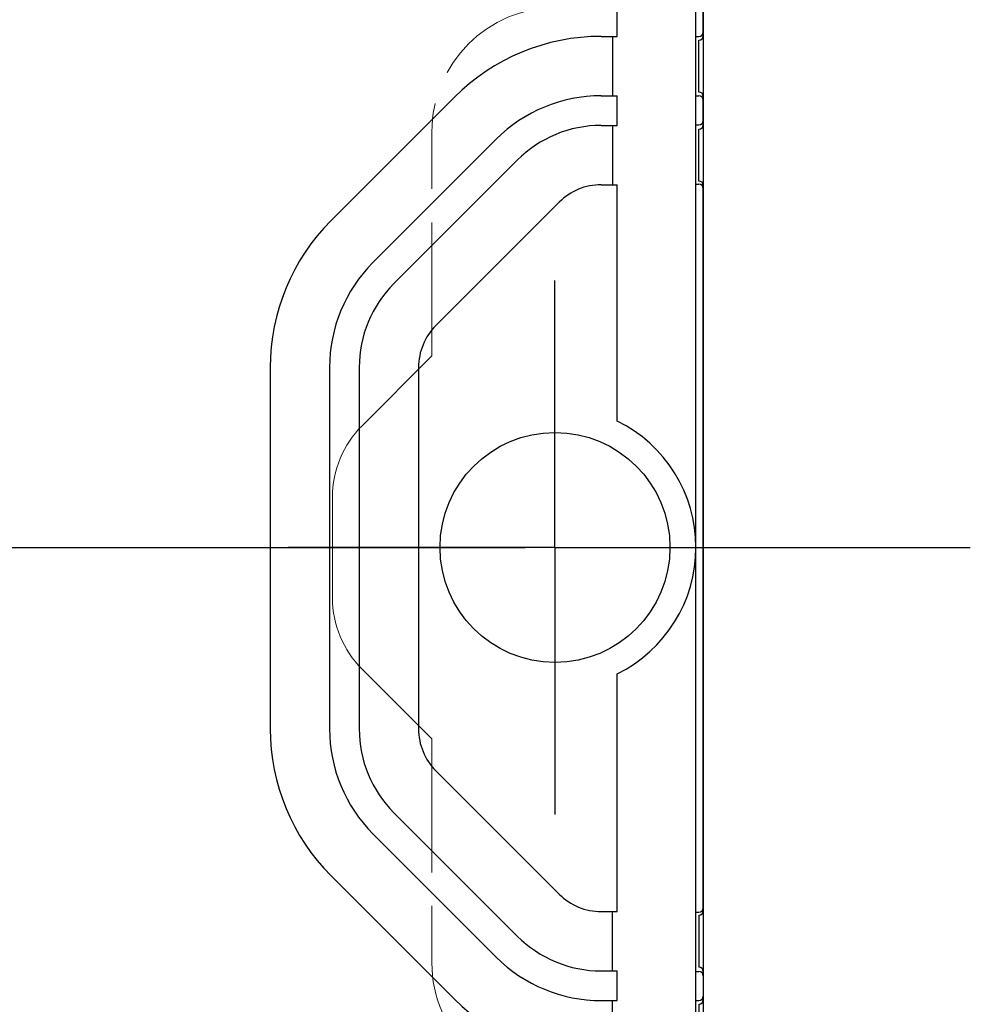
# Model space of a CAD drawing. Units: millimetres. Extents: x 0 to 4846, y 0 to 1680.
# Drawn here: x 910 to 974, y 587 to 654 of the extents above; entities that cross this region are included whole.
import ezdxf

# ---------------------------------------------------------------- set-up
doc = ezdxf.new("R2010")
doc.units = ezdxf.units.MM
doc.header["$LTSCALE"] = 6
for name, pattern in [('AM_ISO02W050x2', [3.75, 3, -0.75]), ('AM_ISO08W050', [18, 12, -1.5, 3, -1.5]), ('AM_ISO08W050x2', [9, 6, -0.75, 1.5, -0.75])]:
    doc.linetypes.add(name, pattern=pattern)
for name, color, linetype, lineweight in [('AM_7', 4, 'AM_ISO08W050', 25), ('ｴｸｽﾃﾝｼｮﾝﾌﾚｰﾑ', 3, 'Continuous', 25), ('ﾄｯﾌﾟｶﾊﾞｰ', 7, 'Continuous', 25), ('ﾄｯﾌﾟｶﾊﾞｰ0', 7, 'AM_ISO02W050x2', 13), ('ﾎﾞﾃﾞｨｰ', 2, 'Continuous', 25)]:
    doc.layers.add(name, color=color, linetype=linetype, lineweight=lineweight)

msp = doc.modelspace()

# ---------------------------------------------------------------- linework, layer by layer
at = {"layer": 'AM_7', "linetype": 'AM_ISO08W050x2'}
for q in [(945.988, 636.072), (927.988, 618.072), (963.988, 618.072), (945.988, 600.072)]:
    msp.add_line((945.988, 618.072), q, dxfattribs=at)
at = {"layer": 'AM_7', "ltscale": 0.5}
msp.add_line((637.988, 618.072), (973.988, 618.072), dxfattribs=at)
at = {"layer": 'ｴｸｽﾃﾝｼｮﾝﾌﾚｰﾑ'}
for p, q in [((955.988, 652.572), (955.988, 670.863)), ((955.688, 648.772), (955.688, 652.272)), ((955.988, 646.572), (955.988, 648.472)), ((955.688, 642.772), (955.688, 646.272)), ((955.988, 593.672), (955.988, 642.472)), ((955.688, 593.272), (955.688, 589.772)), ((955.988, 589.472), (955.988, 587.572)), ((955.688, 587.272), (955.688, 583.772))]:
    msp.add_line(p, q, dxfattribs=at)
for centre, start, end in [((955.688, 652.572), 270, 360), ((955.688, 648.472), 360, 90), ((955.688, 646.572), 270, 360), ((955.688, 642.472), 360, 90), ((955.688, 593.572), 270, 360), ((955.688, 589.472), 360, 90), ((955.688, 587.572), 270, 360)]:
    msp.add_arc(centre, 0.3, start, end, dxfattribs=at)
at = {"layer": 'ﾄｯﾌﾟｶﾊﾞｰ'}
for p, q in [((950.188, 652.522), (950.188, 670.514)), ((955.488, 565.383), (955.488, 670.761)), ((949.104, 652.522), (950.188, 652.522)), ((949.876, 652.522), (949.876, 648.522)), ((949.104, 648.522), (950.188, 648.522)), ((950.188, 646.522), (950.188, 648.522)), ((939.205, 648.421), (930.888, 640.104)), ((949.104, 646.522), (950.188, 646.522)), ((949.876, 646.522), (949.876, 642.522)), ((942.033, 645.593), (933.717, 637.276)), ((943.448, 644.179), (935.131, 635.862)), ((949.104, 642.522), (950.188, 642.522)), ((950.188, 626.593), (950.188, 642.522)), ((946.276, 641.35), (937.959, 633.033)), ((926.788, 630.205), (926.788, 605.839)), ((930.788, 630.205), (930.788, 605.839)), ((932.788, 630.205), (932.788, 605.839)), ((936.788, 630.205), (936.788, 605.839)), ((950.188, 593.522), (950.188, 609.551)), ((946.276, 594.693), (937.959, 603.01)), ((943.448, 591.865), (935.131, 600.182)), ((942.033, 590.451), (933.717, 598.767)), ((939.205, 587.622), (930.888, 595.939)), ((949.104, 593.522), (950.188, 593.522)), ((949.876, 589.522), (949.876, 593.522)), ((949.104, 589.522), (950.188, 589.522)), ((950.188, 587.522), (950.188, 589.522)), ((949.104, 587.522), (950.188, 587.522)), ((949.876, 583.522), (949.876, 587.522))]:
    msp.add_line(p, q, dxfattribs=at)
msp.add_circle((945.988, 618.072), 7.75, dxfattribs=at)
for centre, radius, start, end in [((949.104, 638.522), 14, 90, 135), ((949.104, 638.522), 10, 90, 135), ((949.104, 638.522), 8, 90, 135), ((949.104, 638.522), 4, 90, 135), ((940.788, 630.205), 14, 135, 180), ((940.788, 630.205), 10, 135, 180), ((940.788, 630.205), 8, 135, 180), ((940.788, 630.205), 4, 135, 180), ((945.988, 618.072), 9.5, 296.23828, 63.76172), ((940.788, 605.839), 14, 180, 225), ((940.788, 605.839), 10, 180, 225), ((940.788, 605.839), 8, 180, 225), ((940.788, 605.839), 4, 180, 225), ((949.104, 597.522), 4, 225, 270), ((949.104, 597.522), 8, 225, 270), ((949.104, 597.522), 10, 225, 270), ((949.104, 597.522), 14, 225, 270)]:
    msp.add_arc(centre, radius, start, end, dxfattribs=at)
at = {"layer": 'ﾄｯﾌﾟｶﾊﾞｰ0', "ltscale": 0.5}
for p, q in [((937.688, 630.985), (937.688, 646.072)), ((932.979, 626.277), (937.688, 630.985)), ((930.988, 614.659), (930.988, 621.468)), ((932.979, 609.867), (937.688, 605.158)), ((937.688, 605.158), (937.688, 590.072))]:
    msp.add_line(p, q, dxfattribs=at)
for centre, radius, start, end in [((946.088, 646.072), 8.4, 90, 180), ((937.788, 621.468), 6.8, 135.00023, 180.00017), ((937.788, 614.675), 6.8, 179.99983, 224.99977), ((946.088, 590.072), 8.4, 180, 270)]:
    msp.add_arc(centre, radius, start, end, dxfattribs=at)
at = {"layer": 'ﾎﾞﾃﾞｨｰ'}
for p, q in [((955.988, 670.863), (955.988, 565.28)), ((955.488, 652.522), (955.688, 652.522)), ((955.488, 648.522), (955.688, 648.522)), ((955.488, 646.562), (955.688, 646.562)), ((955.488, 642.562), (955.688, 642.562)), ((955.488, 593.482), (955.688, 593.482)), ((955.488, 589.482), (955.688, 589.482)), ((955.488, 587.522), (955.688, 587.522))]:
    msp.add_line(p, q, dxfattribs=at)
for centre, start, end in [((955.688, 652.822), 270, 360), ((955.688, 648.222), 360, 90), ((955.688, 646.862), 270, 360), ((955.688, 642.262), 360, 90), ((955.688, 593.782), 270, 360), ((955.688, 589.182), 360, 90), ((955.688, 587.822), 270, 360)]:
    msp.add_arc(centre, 0.3, start, end, dxfattribs=at)

doc.saveas('drawing.dxf')
